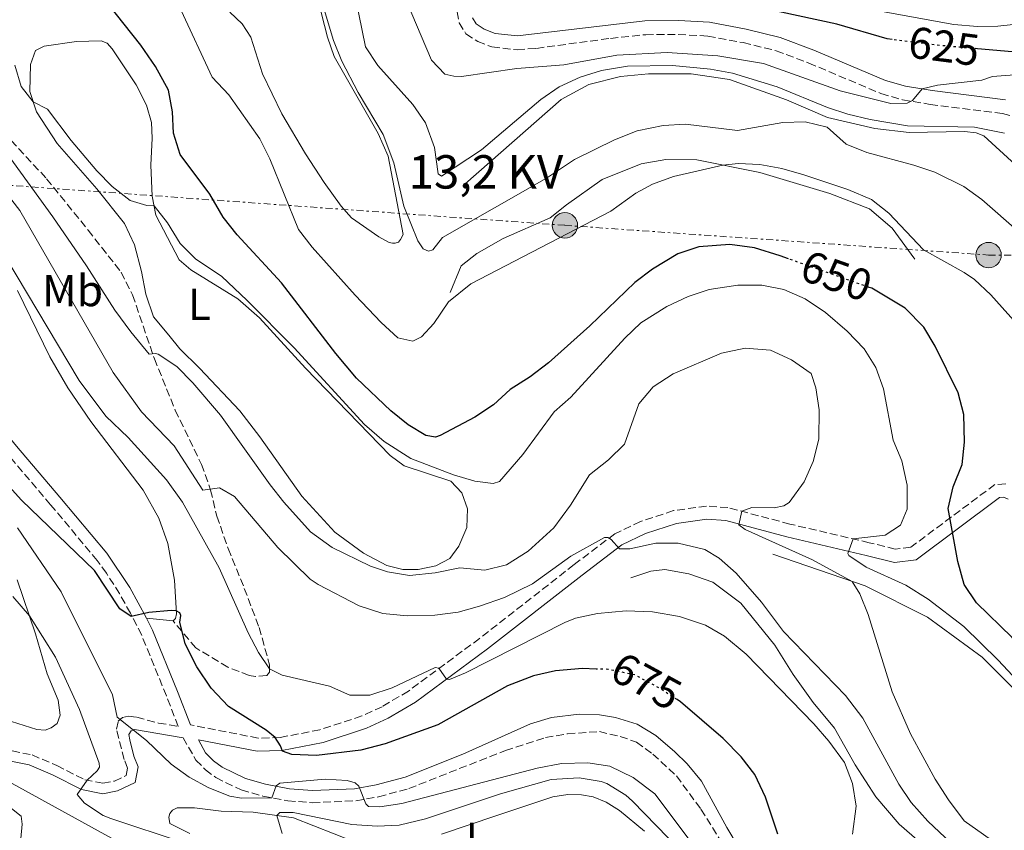
# Model space of a CAD drawing. Units: metres. Extents: x 621497 to 624963, y 4706360 to 4708733.
# Drawn here: x 623919 to 624140, y 4706866 to 4707048 of the extents above; entities that cross this region are included whole.
import ezdxf
from ezdxf.enums import TextEntityAlignment as Align

# ---------------------------------------------------------------- set-up
doc = ezdxf.new("R2010")
doc.units = ezdxf.units.M
doc.header["$MEASUREMENT"] = 0
for name, pattern in [('DGN Style 3', [2.435890702152634, 1.739921930109024, -0.6959687720436097]), ('DGN Style 5', [1.217945351076317, 0.5219765790327072, -0.6959687720436097]), ('DGN Style 7', [3.4798438602180486, 1.565929737098122, -0.6959687720436097, 0.5219765790327072, -0.6959687720436097])]:
    doc.linetypes.add(name, pattern=pattern)
for name, color, linetype, lineweight in [('Camino', 7, 'DGN Style 3', 0), ('Cota de curva de nivel directora', 7, 'Continuous', 0), ('Curva de nivel directora', 30, 'Continuous', 30), ('Curva de nivel directora no vista', 30, 'DGN Style 5', 30), ('Curva de nivel intermedia', 30, 'Continuous', 0), ('Etiqueta de uso rústico', 92, 'Continuous', 0), ('Línea  de bancal', 1, 'Continuous', 13), ('Línea de cambio de uso (parcela vista)', 92, 'Continuous', 0), ('Línea eléctrica', 6, 'DGN Style 7', 0), ('Margen derecho', 7, 'Continuous', 0), ('Poste tendido eléctrico', 7, 'Continuous', 0), ('Senda', 7, 'DGN Style 3', 0), ('Tensión línea eléctrica', 7, 'Continuous', 0), ('Transformador', 7, 'Continuous', 0)]:
    doc.layers.add(name, color=color, linetype=linetype, lineweight=lineweight)
doc.styles.add('Style-Arial', font='arial.ttf')

# ---------------------------------------------------------------- blocks, each defined once
blk = doc.blocks.new('5PELE')
at = {"layer": 'Transformador', "linetype": 'Continuous', "lineweight": 0}
h = blk.add_hatch(color=9, dxfattribs=at)
edge = h.paths.add_edge_path()
edge.add_arc((-2.000000476837158e-05, 0), 0.2850000000000001, 0, 360)
at = {"layer": 'Transformador', "color": 252, "linetype": 'Continuous', "lineweight": 0}
blk.add_circle((-2.000000476837158e-05, 0), 0.2850000000000001, dxfattribs=at)

msp = doc.modelspace()

# ---------------------------------------------------------------- linework, layer by layer
at = {"layer": 'Camino', "color": 7, "linetype": 'DGN Style 3', "lineweight": 0}
for points in [[(624017.5899999988, 4707049.540000002, 627.2100000000064), (624018.0499999992, 4707047.07, 627.5000000000001), (624019.5599999981, 4707044.560000002, 627.6900000000024), (624022.1900000012, 4707042.840000001, 627.8399999999965), (624025.3899999997, 4707041.630000002, 627.8899999999994), (624031.0300000012, 4707041.000000002, 627.8899999999994), (624035.3699999996, 4707041.310000001, 627.9799999999959), (624051.9600000014, 4707043.560000001, 628.7700000000041), (624059.8799999985, 4707044.380000001, 628.9499999999972), (624067.1700000018, 4707044.45, 628.9499999999972), (624073.8299999982, 4707044.060000001, 628.9499999999972), (624081.7399999985, 4707042.600000001, 629.0500000000029), (624089.1200000013, 4707040.78, 629.2400000000052), (624096.4499999982, 4707038.02, 629.6300000000048), (624112.6399999999, 4707031.180000001, 629.820000000007), (624117.4400000012, 4707029.780000002, 629.8999999999943), (624123.6599999993, 4707028.740000002, 630.0599999999977), (624139.9099999992, 4707026.700000001, 630.9400000000023), (624146.2899999983, 4707024.810000002, 631.3300000000019)], [(623917.75, 4706883.650000001, 688.8200000000071), (623922.2399999984, 4706882.730000001, 687.9499999999971), (623927.7800000014, 4706880.340000002, 686.979999999996), (623934.0399999977, 4706877.160000001, 685.1399999999996), (623938.1200000015, 4706876.380000001, 684.1699999999983), (623940.6900000018, 4706876.87, 683.4900000000052), (623943.3500000017, 4706878.100000001, 682.4299999999931), (623943.6700000013, 4706879.790000001, 681.850000000006), (623942.8899999991, 4706881.720000001, 681.1699999999984), (623941.1499999978, 4706888.490000002, 680.3899999999994), (623941.5700000003, 4706890.33, 680.100000000006), (623942.5000000001, 4706891.140000002, 679.8099999999977), (623943.829999998, 4706891.41, 679.6199999999953), (623945.7199999989, 4706891.190000001, 679.3300000000019), (623950.5799999981, 4706889.900000001, 679.179999999993), (623955.0100000005, 4706889.130000004, 678.1399999999995), (623952.3700000007, 4706895.99, 677.5), (623946.8200000008, 4706909.600000001, 675.4600000000065), (623944.2800000015, 4706914.560000001, 674.820000000007), (623941.8599999987, 4706918.930000001, 674.6399999999995), (623938.9100000004, 4706923.520000001, 674.100000000006), (623936.8500000018, 4706926.380000002, 673.8999999999943), (623926.3900000012, 4706938.880000001, 673.1199999999955), (623916.6900000006, 4706950.28, 672.9600000000065)], [(624140.6199999999, 4706943.560000001, 645.8500000000058), (624138.1900000002, 4706943.42, 646.9199999999983), (624119.3599999989, 4706929.37, 652.1499999999944), (624115.8399999985, 4706928.920000001, 653.1199999999953), (624110.0100000014, 4706930.369999999, 654.1799999999931), (624092.2300000006, 4706934.550000001, 658.25), (624078.2899999997, 4706938.240000002, 660.5099999999949), (624073.5100000009, 4706938.57, 661.9400000000023), (624066.0799999988, 4706937.560000002, 663.100000000006), (624058.7299999995, 4706935.160000001, 664.0700000000071), (624052.9600000005, 4706932.390000002, 664.8399999999967), (624043.8000000007, 4706925.440000001, 665.8099999999977), (624022.609999999, 4706908.890000002, 668.7400000000054), (624006.6299999976, 4706897.060000001, 670.9499999999972), (624000.7399999978, 4706893.560000001, 671.7899999999937), (623996.1999999981, 4706891.49, 672.3999999999944), (623986.7700000001, 4706888.360000002, 673.4700000000014), (623977.8899999998, 4706886.66, 674.820000000007), (623972.9600000011, 4706886.500000002, 675.600000000006), (623957.7699999987, 4706889.49, 678.2200000000012)], [(623956.1099999979, 4706886.590000001, 678.3699999999955), (623959.0000000002, 4706881.580000003, 678.7599999999948), (623961.1200000015, 4706879.410000001, 678.8500000000058), (623963.4599999995, 4706877.640000002, 679.0899999999967), (623969.1599999992, 4706874.869999999, 679.7200000000014), (623973.9699999993, 4706873.510000001, 679.8899999999995), (623979.6000000021, 4706872.449999999, 680.1900000000024), (623985.1099999994, 4706872.02, 680.350000000006), (623994.829999998, 4706872.430000001, 680.0599999999977), (623999.9699999989, 4706873.350000001, 679.7700000000042), (624006.739999997, 4706875.170000002, 679.3899999999994), (624028.3899999993, 4706883.740000002, 679.1100000000006), (624037.3999999971, 4706886.630000001, 678.8999999999943), (624042.3299999977, 4706887.500000001, 678.7700000000042), (624049.4800000003, 4706887.960000001, 678.5200000000041), (624054.170000002, 4706886.890000001, 678.5099999999949), (624057.8099999987, 4706885.609999999, 678.5099999999949), (624061.480000001, 4706882.940000001, 678.5099999999949), (624066.7699999996, 4706878.01, 678.5099999999949), (624072.2500000001, 4706870.560000001, 678.6100000000009), (624077.2300000002, 4706862.650000002, 678.8999999999943)]]:
    msp.add_polyline3d(points, dxfattribs=at)
at = {"layer": 'Curva de nivel directora', "color": 30, "linetype": 'Continuous', "lineweight": 30, "flags": 128}
for points, elevation in [([(624091.9299999988, 4706994.070000002), (624090.0600000002, 4706994.730000001), (624084.3, 4706996.510000001), (624078.73, 4706997.310000001), (624071.7899999997, 4706996.800000001), (624067.0699999991, 4706995.189999999), (624061.3899999994, 4706991.730000001), (624057.4099999985, 4706988.740000002), (624047.3199999989, 4706979.070000002), (624038.0599999987, 4706970.760000001), (624033.9900000006, 4706967.570000002), (624029.4699999989, 4706964.770000001), (624025.7000000003, 4706961.290000001), (624021.5400000006, 4706958.520000001), (624013.7499999988, 4706954.400000002), (624012.7199999985, 4706954.030000002), (624010.5700000003, 4706954.400000002), (624006.6199999985, 4706956.810000001), (624002.7199999981, 4706959.970000002), (623995.0200000004, 4706967.300000001), (623990.3399999997, 4706972.820000002), (623978.1699999992, 4706988.7), (623968.2699999996, 4706999.480000001), (623965.1099999989, 4707003.439999999), (623962.1299999995, 4707008.560000001), (623955.489999999, 4707017.49), (623953.9600000001, 4707022.250000001), (623953.7499999999, 4707027.029999999), (623952.7999999998, 4707031.940000001), (623949.9199999988, 4707037.250000001), (623946.6599999998, 4707042.01), (623939.1699999997, 4707051.470000002)], 650.0000000000001), ([(624115.1700000003, 4707043.300000002), (624114.01, 4707043.449999999), (624102.7400000002, 4707046.710000004), (624081.6, 4707051.279999999)], 625.0000000000001), ([(624260.0900000003, 4706928.370000001), (624245.5599999994, 4706927.440000001), (624240.6199999996, 4706928.070000002), (624239.0700000006, 4706928.740000002), (624234.8399999995, 4706931.520000001), (624224.2699999993, 4706941.529999999), (624221.4100000005, 4706943.880000001), (624207.9700000003, 4706952.850000001), (624205.1799999987, 4706956.880000001), (624203.3999999994, 4706962.41), (624200.6999999993, 4706973.380000001), (624195.61, 4706980.990000002), (624193.8599999996, 4706985.680000001), (624193.1800000002, 4706996.58), (624185.5299999992, 4707009.460000001), (624181.7899999997, 4707012.789999999), (624173.2600000004, 4707025.539999999), (624169.2699999983, 4707029.939999999), (624165.1899999991, 4707033.850000001), (624160.7099999997, 4707036.060000001), (624155.0599999991, 4707038.180000001), (624149.4899999991, 4707039.609999999), (624145.4900000005, 4707040.230000001), (624134.2799999987, 4707041.210000002)], 625.0000000000002), ([(624163.5999999997, 4706877.260000002), (624160.2400000002, 4706880.960000001), (624157.2400000007, 4706885.220000001), (624151.5299999998, 4706895.580000001), (624146.1099999995, 4706903.990000002), (624142.0999999996, 4706909.07), (624134.0899999987, 4706916.84), (624131.2999999991, 4706920.99), (624129.8499999986, 4706926.130000001), (624127.7000000007, 4706938.04), (624128.8499999995, 4706942.910000001), (624130.87, 4706947.92), (624131.3999999998, 4706952.900000002), (624131.1899999997, 4706959.130000002), (624129.9600000003, 4706963.990000002), (624124.7900000003, 4706974.470000002), (624122.2600000001, 4706978.77), (624118.04, 4706982.970000002), (624110.5700000002, 4706987.460000004), (624110.0099999991, 4706987.660000001)], 650.0000000000005), ([(624048.7899999997, 4706902.010000002), (624045.6600000004, 4706902.100000001), (624039.61, 4706901.58), (624034.7399999994, 4706900.449999999), (624028.8699999999, 4706898.220000001), (624013.2799999993, 4706889.49), (624001.3999999994, 4706885.189999999), (623995.9700000002, 4706883.840000002), (623986.0500000004, 4706882.600000001), (623980.5299999996, 4706882.810000001), (623978.3899999983, 4706883.570000002), (623977.9700000002, 4706884.76), (623976.7499999999, 4706886.62), (623974.7599999983, 4706888.27), (623966.2800000003, 4706893.570000002), (623962.4400000002, 4706897.74), (623959.1799999991, 4706902.520000001), (623956.5999999996, 4706907.65), (623955.4100000005, 4706912.500000001), (623955.5699999993, 4706914.039999999), (623955.3700000005, 4706914.630000001), (623954.5700000002, 4706915.070000002), (623953.4399999991, 4706915.130000002), (623948.4399999991, 4706914.710000002), (623944.4400000003, 4706913.800000002), (623941.9500000003, 4706915.51), (623936.2599999995, 4706924.130000001), (623919.8399999999, 4706939.880000002), (623911.4400000002, 4706949.170000002)], 675.0000000000001), ([(624089.4900000001, 4706864.940000001), (624086.7199999985, 4706873.26), (624084.3400000003, 4706878.380000001), (624081.2800000003, 4706882.330000001), (624077.2399999991, 4706886.430000001), (624067.6799999992, 4706894.670000001), (624066.9199999992, 4706895.150000001)], 675.0000000000001)]:
    msp.add_lwpolyline(points, dxfattribs=dict(at, elevation=elevation))
at = {"layer": 'Curva de nivel directora no vista', "color": 30, "linetype": 'DGN Style 5', "lineweight": 30, "flags": 128}
for points, elevation in [([(624134.2799999987, 4707041.210000002), (624125.1700000003, 4707042.000000001), (624115.1700000003, 4707043.300000002)], 625.0000000000005), ([(624110.0099999991, 4706987.660000001), (624091.9299999988, 4706994.070000002)], 650.0000000000005), ([(624066.9199999992, 4706895.150000001), (624062.8600000001, 4706897.750000001), (624057.4099999985, 4706900.710000001), (624051.3699999991, 4706901.939999999), (624048.7899999997, 4706902.010000002)], 675.0000000000005)]:
    msp.add_lwpolyline(points, dxfattribs=dict(at, elevation=elevation))
at = {"layer": 'Curva de nivel intermedia', "color": 30, "linetype": 'Continuous', "lineweight": 0, "flags": 128}
for points, elevation in [([(624143.7000000001, 4706999.98), (624135.2900000013, 4707007.369999999), (624131.240000001, 4707010.300000002), (624124.7200000011, 4707013.5), (624119.9800000002, 4707015.099999998), (624109.4700000006, 4707017.930000001), (624104.8200000012, 4707019.800000001), (624100.5400000009, 4707023.63), (624095.6100000001, 4707024.850000001), (624090.61, 4707024.699999998), (624080.440000002, 4707022.87), (624068.8200000013, 4707024.279999998), (624063.8200000012, 4707023.980000001), (624057.9800000008, 4707022.77), (624052.850000001, 4707020.8), (624043.8800000013, 4707016.380000001), (624037.6500000019, 4707012.17), (624014.2699999996, 4706998.849999999), (624012.1500000006, 4706996.130000001), (624011.1700000016, 4706995.819999999), (624009.9700000014, 4706996.350000001), (624008.7500000009, 4706998.12), (624005.5999999993, 4707005.859999998), (624003.4000000021, 4707015.61), (624000.9900000005, 4707022), (623995.4100000013, 4707031.439999999), (623991.6800000009, 4707038.440000001), (623989.8400000012, 4707043.09), (623985.7300000008, 4707056.849999999)], 640), ([(624140.3800000007, 4707022.249999999), (624133.6399999994, 4707023.59), (624118.6100000001, 4707023.939999999), (624110.2500000005, 4707025.349999999), (624105.1699999999, 4707026.560000001), (624100.6799999995, 4707028.069999998), (624089.3899999995, 4707032.710000001), (624079.3700000015, 4707035.77), (624074.4400000006, 4707036.619999998), (624065.8700000009, 4707037.439999999), (624055.8200000017, 4707037.340000001), (624049.9299999997, 4707036.350000001), (624045.1399999997, 4707034.88), (624040.4600000014, 4707032.680000001), (624036.3200000018, 4707029.850000001), (624023.0700000017, 4707018.5), (624014.0700000006, 4707012.609999998), (624013.3200000018, 4707013.130000001), (624012.4900000005, 4707019.03), (624010.4699999997, 4707024.609999998), (624007.64, 4707028.730000001), (623999.79, 4707037.439999999), (623996.9900000016, 4707041.63), (623994.7899999999, 4707052.740000002)], 635.0000000000001), ([(624142.6200000005, 4707035.34), (624137.6300000015, 4707034.980000001), (624135.2900000013, 4707034.189999999), (624125.3200000002, 4707033.069999999), (624121.8700000012, 4707032.199999999), (624119.7300000021, 4707029.630000001), (624118.5000000005, 4707029.019999999), (624114.8200000015, 4707028.960000001), (624103.4700000011, 4707031.810000001), (624086.3000000005, 4707037.939999999), (624076.0700000002, 4707039.67), (624064.6900000008, 4707040.359999998), (624053.3899999997, 4707039.759999999), (624041.4900000019, 4707037.62), (624030.9400000018, 4707036.810000001), (624018.5600000012, 4707035.029999999), (624016.82, 4707035.05), (624014.7800000014, 4707035.51), (624011.7999999997, 4707038.689999999), (624006.1800000004, 4707052.05)], 630.0000000000001), ([(624144.2699999999, 4706978.130000001), (624137.3000000007, 4706986.029999999), (624133.6100000005, 4706989.409999999), (624131.3200000015, 4706991.039999999), (624122.1999999997, 4706996.099999999), (624114.4300000003, 4707004.32), (624110.5000000009, 4707007.38), (624105.2300000002, 4707009.66), (624095.3399999996, 4707012.939999999), (624090.410000001, 4707014.32), (624085.4900000015, 4707015.239999999), (624080.5899999996, 4707015.469999999), (624077.1900000023, 4707015.099999998), (624066.0699999998, 4707012.539999999), (624061.3800000005, 4707010.8), (624057.6400000011, 4707008.789999999), (624052.0500000009, 4707004.779999998), (624020.6500000011, 4706988.449999998), (624015.6500000008, 4706984.449999999), (624012.3499999995, 4706979.579999999), (624009.5700000012, 4706976.56), (624007.6500000012, 4706975.63), (624004.3099999997, 4706976.38), (624000.55, 4706979.809999999), (623994.6800000004, 4706985.949999999), (623985.0300000012, 4706996.67), (623981.9600000001, 4707000.63), (623975.5899999997, 4707016.509999999), (623973.320000001, 4707020.970000001), (623966.3800000009, 4707030.859999998), (623962.6400000014, 4707034.819999999), (623955.6900000023, 4707049.789999999)], 645.0000000000001), ([(624143.2300000006, 4706899.4), (624138.9400000012, 4706903.980000001), (624131.240000001, 4706911.59), (624123.2600000014, 4706917.699999998), (624118.2300000001, 4706920.869999999), (624109.3400000008, 4706924.899999999), (624105.4500000017, 4706927.499999999), (624105.2400000015, 4706927.949999998), (624106.4300000005, 4706931.21), (624113.61, 4706932.07), (624117.0000000007, 4706934.31), (624118.4800000006, 4706937.899999999), (624118.4900000016, 4706943.26), (624117.3099999991, 4706948.749999999), (624115.3400000001, 4706953.349999999), (624113.2400000012, 4706964.920000001), (624111.52, 4706969.65), (624108.8600000002, 4706973.880000002), (624105.0899999995, 4706977.810000001), (624100.1600000008, 4706982.029999998), (624095.600000001, 4706985.130000001), (624090.8500000013, 4706987.189999999), (624085.9400000006, 4706988.17), (624080.5200000004, 4706988.16), (624074.1299999999, 4706987.17), (624069.3800000001, 4706985.599999998), (624064.6200000015, 4706983.380000001), (624058.8100000002, 4706979.730000001), (624055.2000000002, 4706976.269999999), (624043.1000000011, 4706963.01), (624039.3200000015, 4706959.730000001), (624032.3400000011, 4706950.130000001), (624027.0700000004, 4706944.09), (624025.6900000013, 4706943.630000001), (624021.5600000008, 4706944.16), (624016.7900000009, 4706945.630000001), (624007.1900000008, 4706949.240000002), (624001.1800000004, 4706953.060000001), (623996.7999999993, 4706956.909999999), (623981.0400000013, 4706974.08), (623970.5000000002, 4706984.749999999), (623964.7100000011, 4706990.199999998), (623958.9900000013, 4706993.980000001), (623955.4300000007, 4706997.489999999), (623952.63, 4707002.119999998), (623949.5900000001, 4707005.980000001), (623948.0000000009, 4707006.05), (623944.2600000014, 4707007.179999999), (623940.2300000014, 4707010.319999999), (623936.7500000013, 4707013.829999999), (623931.0000000001, 4707020.619999999), (623925.6700000014, 4707027.630000001), (623922.4900000008, 4707029.289999999), (623919.7999999997, 4707032.720000001), (623918.3700000013, 4707037.52)], 655), ([(624139.9900000017, 4706861.789999999), (624131.3100000003, 4706867.970000001), (624127.7600000009, 4706872.619999999), (624124.7600000014, 4706877.289999999), (624119.2900000019, 4706887.480000001), (624115.1700000003, 4706896.88), (624109.7400000008, 4706914.249999999), (624107.9200000014, 4706918.909999999), (624106.1900000013, 4706921.659999998), (624097.310000001, 4706926.520000001), (624082.150000002, 4706933.349999999), (624080.7400000016, 4706934.369999998), (624081.4400000012, 4706937.41), (624083.6500000019, 4706938.279999999), (624088.6500000019, 4706938.179999999), (624090.8200000002, 4706938.659999999), (624092.0700000017, 4706939.41), (624095.4300000012, 4706944.02), (624097.4100000015, 4706948.59), (624098.6800000012, 4706953.57), (624098.8100000008, 4706960.180000001), (624098.0500000009, 4706965.130000001), (624097.0000000005, 4706968.340000001), (624092.5400000011, 4706971.439999999), (624087.8899999997, 4706973.600000001), (624082.1699999999, 4706974.050000002), (624076.8800000015, 4706972.929999999), (624066.0499999998, 4706968.289999999), (624061.5599999994, 4706965.31), (624058.3000000004, 4706961.519999999), (624055.0900000007, 4706952.509999999), (624051.5099999999, 4706948.999999999), (624047.2899999999, 4706945.56), (624042.9800000006, 4706938.789999999), (624039.3000000013, 4706933.730000001), (624033.500000001, 4706928.489999999), (624028.6100000005, 4706925.38), (624023.7600000001, 4706924.199999998), (624018.150000002, 4706924.75), (624012.62, 4706923.619999999), (624006.8900000014, 4706922.98), (624001.9400000003, 4706923.8), (623998.1400000005, 4706925.099999999), (623989.5700000008, 4706929.260000001), (623984.7000000004, 4706932.83), (623978.7400000015, 4706939.429999999), (623975.620000001, 4706943.329999999), (623964.500000001, 4706958.99), (623958.2800000005, 4706966.279999999), (623954.6900000009, 4706969.909999999), (623950.54, 4706972.71), (623949.9000000008, 4706972.849999999), (623948.5100000005, 4706972.679999999), (623944.3799999999, 4706977.71), (623940.8000000014, 4706982.529999999), (623934.4700000014, 4706992.469999999), (623926.9299999999, 4707003.470000001), (623910.7100000014, 4707025.710000001)], 660.0000000000001), ([(624132.1399999997, 4706859.38), (624123.1699999998, 4706867.869999999), (624119.4200000014, 4706872.050000001), (624116.640000001, 4706876.199999999), (624108.5600000008, 4706890.960000001), (624104.6600000003, 4706896.059999999), (624090.780000002, 4706910.429999999), (624085.82, 4706917.05), (624080.1800000007, 4706923.51), (624076.3800000009, 4706926.929999999), (624073.1200000019, 4706928.82), (624067.1300000015, 4706930.279999999), (624062.1300000015, 4706930.269999999), (624056.2999999999, 4706928.99), (624054.02, 4706928.999999999), (624052.1, 4706931.06), (624051.3900000014, 4706931.539999999), (624050.6500000015, 4706931.529999999), (624043.1100000001, 4706927.380000001), (624034.4600000001, 4706921.16), (624028.1800000013, 4706918.09), (624022.6100000013, 4706916.09), (624017.79, 4706914.800000001), (624012.5400000019, 4706914.07), (624006.4000000019, 4706913.939999999), (624000.900000001, 4706914.48), (623995.6300000004, 4706916.220000001), (623986.3800000012, 4706920.949999998), (623984.6199999999, 4706922.189999999), (623977.350000001, 4706929.300000001), (623967.6500000004, 4706940.749999999), (623964.2500000007, 4706942.679999998), (623960.5700000017, 4706942.119999999), (623954.1200000008, 4706952.130000001), (623946.7500000015, 4706959.769999999), (623940.4600000017, 4706968.600000001), (623919.5100000014, 4707004.899999999), (623916.4500000014, 4707008.859999999)], 665), ([(624097.5700000003, 4706889.73), (624082.4300000013, 4706905.34), (624077.5699999998, 4706909.359999998), (624073.2600000005, 4706911.869999998), (624067.4199999999, 4706913.82), (624061.4000000006, 4706914.859999999), (624055.4900000008, 4706915.069999999), (624049.0500000013, 4706914.48), (624044.1500000017, 4706913.449999999), (624041.730000001, 4706912.460000001), (624019.4400000018, 4706901.189999999), (624015.8400000009, 4706899.650000001), (624015.1900000004, 4706899.74), (624013.4500000015, 4706902.189999998), (624012.6500000014, 4706902.329999999), (624003.0100000009, 4706897.779999998), (623998.030000001, 4706896.109999998), (623993.5400000005, 4706896.15), (623988.9600000007, 4706898.149999999), (623978.300000001, 4706900.659999999), (623975.5000000005, 4706902.060000001), (623973.0400000017, 4706905.699999999), (623970.7000000014, 4706910.109999999), (623964.1900000003, 4706924.689999999), (623955.9500000015, 4706939.449999998), (623952.3600000017, 4706944.439999999), (623943.8200000012, 4706953.999999999), (623938.7600000007, 4706958.760000001), (623932.7900000005, 4706966.800000001), (623911.6500000001, 4707002.190000001)], 670.0000000000001), ([(624005.1600000013, 4706871.83), (624000.2200000014, 4706871.060000001), (623997.7300000014, 4706871.17), (623997.070000002, 4706871.749999999), (623995.530000002, 4706875.75), (623994.7200000007, 4706876.480000001), (623992.9400000015, 4706877.009999999), (623987.9800000016, 4706877.33), (623977.8200000006, 4706876.380000001), (623976.98, 4706875.819999999), (623976.03, 4706873.119999999), (623969.2100000005, 4706873.059999999), (623966.5900000009, 4706873.49), (623961.8800000015, 4706875.319999998), (623957.4900000015, 4706877.720000001), (623953.4600000015, 4706880.649999999), (623947.8700000013, 4706885.970000001), (623941.3600000002, 4706891.220000001), (623940.2900000019, 4706896.229999999), (623928.7400000005, 4706919.31), (623918.9500000003, 4706933.680000001)], 680), ([(623932.8500000008, 4706892.949999998), (623927.490000001, 4706904.689999999), (623921.6500000004, 4706913.960000001), (623917.930000001, 4706918.259999999)], 685.0000000000001), ([(623956.1400000014, 4706863.05), (623939.8800000005, 4706868.499999999), (623938.2000000018, 4706869.17), (623933.9700000007, 4706871.930000001), (623932.3500000002, 4706873.88), (623934.6300000001, 4706877.050000001), (623936.8400000007, 4706879.159999999), (623937.3700000005, 4706880.02), (623937.3100000002, 4706880.859999999), (623932.8500000008, 4706892.949999998)], 685.0000000000001), ([(624106.2600000007, 4706864.960000001), (624107.1100000001, 4706871.220000001), (624106.2800000008, 4706876.350000001), (624104.4700000003, 4706881.01), (624100.9200000009, 4706885.86), (624097.5700000003, 4706889.73)], 670.0000000000001), ([(624090.9500000019, 4706835.329999999), (624061.9200000013, 4706874.009999999), (624057.0599999998, 4706877.689999999), (624051.8400000008, 4706880.23), (624046.900000001, 4706880.929999999), (624040.9500000009, 4706880.789999999), (624035.5100000005, 4706879.76), (624005.1600000013, 4706871.83)], 680), ([(623941.5500000002, 4706863.220000001), (623917.7700000001, 4706876.34)], 690), ([(624067.600000001, 4706861.329999999), (624056.9400000013, 4706872.38), (624055.4500000007, 4706873.740000002), (624051.120000001, 4706876.32), (624049.8600000005, 4706876.800000001), (624044.9500000018, 4706877.61), (624038.650000001, 4706877.21), (624027.2900000017, 4706874.029999999), (624010.4600000008, 4706868.359999998), (624004.6100000013, 4706866.939999999), (623999.6200000002, 4706866.720000001), (623993.9500000018, 4706867.130000002), (623980.8100000012, 4706869.789999999), (623977.8200000006, 4706869.8), (623977.1000000008, 4706869.13), (623978.3099999999, 4706865.12)], 685.0000000000001), ([(623919.6900000002, 4706864), (623920.040000001, 4706867.189999999), (623919.8100000008, 4706868.970000001), (623916.5000000005, 4706871.600000001)], 695)]:
    msp.add_lwpolyline(points, dxfattribs=dict(at, elevation=elevation))
at = {"layer": 'Línea  de bancal', "color": 1, "linetype": 'Continuous', "lineweight": 13}
for points in [[(624151.6700000011, 4706989.9, 641.4900000000052), (624150.3099999976, 4707000.300000001, 639.5500000000029), (624148.3799999988, 4707006.17, 638.3899999999994), (624142.7800000019, 4707015.16, 636.9400000000023), (624135.6800000007, 4707021.7, 636.1600000000036), (624133.9899999986, 4707022.319999999, 636.3500000000058), (624131.399999998, 4707022.619999999, 636.3500000000058), (624118.9500000003, 4707022.429999999, 638.2899999999936), (624111.2899999982, 4707023.300000001, 638.679999999993), (624100.6299999985, 4707025.759999999, 639.5500000000029), (624091.4400000019, 4707029.730000001, 639.8399999999965), (624078.6600000011, 4707034.34, 638.9700000000012), (624070.0599999981, 4707035.59, 638.4900000000052), (624060.4800000002, 4707035.59, 638.4900000000052), (624054.2399999973, 4707035, 638.4900000000052), (624047.1200000005, 4707033.2, 638.2899999999936), (624040.9200000024, 4707029.87, 638.1000000000058), (624019.3399999995, 4707010.869999998, 637.8999999999943)], [(624120.2399999978, 4706994.010000001, 646.7200000000012), (624115.1700000028, 4707000.980000001, 646.2400000000052), (624110.0399999986, 4707005.260000001, 645.75), (624101.1999999986, 4707008.699999998, 645.2700000000041), (624085.4499999994, 4707013.460000001, 645.1699999999983), (624071.3599999989, 4707016.26, 644.8800000000047), (624064.3600000005, 4707016.350000001, 644.9799999999959), (624058.8700000008, 4707015.37, 645.0800000000017), (624050.1400000004, 4707011.859999998, 645.0800000000017), (624042.1400000005, 4707006.220000002, 644.8800000000047), (624038.4200000013, 4707003.28, 644.9799999999959), (624027.9200000025, 4706998.600000001, 645.0800000000017), (624022.0199999994, 4706995.28, 645.1699999999983), (624018.4899999979, 4706992.5, 645.3699999999953), (624016.0000000001, 4706986.55, 645.2700000000041)], [(624160.9800000007, 4706865.91, 655.5500000000029), (624146.149999998, 4706893.859999999, 655.5500000000029), (624135.3599999987, 4706904.699999999, 655.7400000000052), (624123.11, 4706913.640000001, 657.2899999999936), (624109.1000000021, 4706920.660000001, 659.6199999999953), (624088.3500000007, 4706927.769999999, 662.3300000000017)], [(624188.3099999981, 4706820.29, 668.9199999999983), (624175.1000000024, 4706827.069999999, 667.4600000000064), (624161.6099999987, 4706835.790000001, 666.1100000000006), (624147.109999999, 4706845.730000001, 665.820000000007), (624137.6799999989, 4706852.329999999, 666.3000000000029), (624124.6999999991, 4706860.220000002, 667.2700000000041), (624116.6999999996, 4706867.230000001, 668.7200000000012), (624111.4899999994, 4706873.310000001, 669.9799999999959), (624106.8600000002, 4706880.529999998, 669.9799999999959), (624102.2199999979, 4706888.74, 669.6900000000023), (624097.4600000012, 4706894.470000002, 669.3999999999943), (624092.9400000017, 4706900.75, 669.3000000000029), (624088.8200000002, 4706907.380000002, 669.5899999999965), (624081.1800000002, 4706916.790000002, 669.3999999999943), (624074.9499999986, 4706921.499999999, 669.3000000000029), (624069.5599999995, 4706923.350000001, 669.2100000000064), (624064.129999998, 4706924.36, 669.2100000000064), (624061.0100000021, 4706923.96, 669.2100000000064), (624056.5199999994, 4706922.500000001, 669.2100000000064)]]:
    msp.add_polyline3d(points, dxfattribs=at)
at = {"layer": 'Línea de cambio de uso (parcela vista)', "color": 92, "linetype": 'Continuous', "lineweight": 0, "extrusion": (0.006624332236923012, -0.0006535712408291895, 0.9999778452881085), "elevation": 1732.040059435391, "flags": 128}
msp.add_lwpolyline([(623935.7277858881, 4706914.957303671), (623929.7476521234, 4706915.547303797)], dxfattribs=at)
at = {"layer": 'Línea de cambio de uso (parcela vista)', "color": 92, "linetype": 'Continuous', "lineweight": 0}
for points in [[(623986.3799999999, 4707051.939999999, 640.429999999993), (623988.5, 4707043.789999999, 640.429999999993), (623990, 4707039.449999999, 640.429999999993), (623999.9000000004, 4707022.230000001, 640.5200000000041), (624002.0700000003, 4707017.109999999, 640.429999999993), (624005.4800000006, 4706999.550000001, 640.5200000000041), (624004.9000000004, 4706998.4, 640.5200000000041), (624004.4600000001, 4706997.84, 640.6199999999953), (624003.6699999999, 4706997.58, 640.7200000000012), (624003.0800000001, 4706997.57, 640.7200000000012), (624002.3300000001, 4706997.76, 640.6199999999953), (623999.9800000006, 4706999.01, 640.8099999999977), (623993.8499999996, 4707003.279999999, 641.6900000000023), (623991.5300000003, 4707005.92, 642.070000000007), (623987.7699999996, 4707011.220000001, 642.5599999999977), (623983.5499999998, 4707017.609999999, 642.4600000000064), (623978.25, 4707026.65, 642.1699999999983), (623973.8899999997, 4707035.619999999, 642.070000000007), (623971.2800000003, 4707043.810000001, 641.9799999999959), (623969.3899999997, 4707046.810000001, 641.9799999999959), (623966.5700000003, 4707049.439999999, 641.9799999999959)], [(624008.8600000005, 4706924.32, 659.6000000000058), (624005.3899999997, 4706924.359999999, 659.5), (624001.7999999998, 4706925.25, 659.5), (623996.5499999998, 4706928.039999999, 659.2100000000064), (623990.1200000001, 4706932.75, 658.6300000000047), (623982.75, 4706940.82, 657.7599999999948), (623973.3499999996, 4706954.119999999, 656.8800000000047), (623968.7999999998, 4706959.949999999, 656.9799999999959), (623959.8099999997, 4706969.539999999, 658.1399999999994), (623955.3799999999, 4706973.880000001, 658.1399999999994), (623952.9000000004, 4706976.92, 658.1399999999994), (623949.4600000001, 4706981.029999999, 657.8500000000058), (623947.7400000002, 4706986.17, 657.3699999999953), (623946.8099999997, 4706991.26, 656.7899999999936), (623945.1799999997, 4706997.24, 656.0099999999948), (623942.9699999997, 4707002.02, 655.7200000000012), (623936.79, 4707009.76, 655.2400000000052), (623927.8499999996, 4707019.99, 655.529999999999), (623923.2199999997, 4707027.060000001, 655.3300000000017), (623921.7100000001, 4707031.66, 654.6499999999943), (623921.8600000005, 4707037.710000001, 654.070000000007), (623923, 4707040.859999999, 653.4900000000052), (623924.9699999997, 4707041.83, 653.3000000000029), (623932.2000000002, 4707042.84, 652.9100000000036), (623937.75, 4707042.980000001, 652.6199999999953), (623939.0999999996, 4707042.5, 652.6199999999953), (623940.2100000001, 4707041.230000001, 652.7200000000012), (623945.5499999998, 4707033.130000001, 652.7200000000012), (623947.9100000003, 4707028.550000001, 653.0099999999948), (623949.0099999999, 4707024.699999999, 653.1000000000058), (623949.1699999999, 4707021.17, 653.3000000000029), (623948.9100000003, 4707015.07, 653.8800000000047), (623949.1699999999, 4707008.17, 654.75), (623949.9900000002, 4707003.869999999, 655.2400000000052), (623955.2599999999, 4706993.83, 656.2100000000064), (623957.8200000003, 4706991.59, 656.2100000000064), (623968.4000000004, 4706985.109999999, 656.1100000000006), (623973.2800000003, 4706980.82, 656.0099999999948), (623983.5300000003, 4706969.57, 656.3000000000029), (624002.5499999998, 4706949.92, 657.1699999999983), (624005.7100000001, 4706947.640000001, 657.3699999999953), (624016.1399999997, 4706944.180000001, 657.5599999999977), (624018.6600000003, 4706941.539999999, 657.8500000000058), (624019.9100000003, 4706937.939999999, 658.2400000000052), (624019.7800000003, 4706933.77, 658.6300000000047), (624017.9600000001, 4706929.619999999, 659.0200000000041), (624015.9199999999, 4706926.810000001, 659.3099999999977), (624012.7699999996, 4706925.17, 659.6900000000023), (624008.8600000005, 4706924.32, 659.6000000000058)], [(623918.9699999997, 4706986.949999999, 670.3300000000017), (623926.2000000002, 4706972.07, 670.7200000000012), (623930.2300000006, 4706965.140000001, 671.3000000000029), (623935.4199999999, 4706957.529999999, 671.8800000000047), (623947.1200000001, 4706942.140000001, 673.0500000000029), (623950.7000000002, 4706935.84, 673.3399999999965), (623952.6699999999, 4706930.17, 673.6300000000047), (623954.1900000004, 4706921.949999999, 674.2100000000064), (623954.6100000005, 4706914.369999999, 675.0800000000017), (623954.4299999997, 4706913.32, 675.0800000000017), (623953.8899999997, 4706912.82, 675.0800000000017)], [(623918.9100000003, 4706922.050000001, 684.1000000000058), (623923.0199999996, 4706909.91, 685.4499999999971), (623925.6399999997, 4706900.970000001, 686.4199999999983), (623928.1200000001, 4706895, 686.7100000000064), (623928.5199999996, 4706891.689999999, 687), (623927.8600000005, 4706889.789999999, 687.1000000000058), (623926.5300000003, 4706888.779999999, 687.1999999999971), (623925.1500000004, 4706888.26, 687.4900000000052), (623923.3099999997, 4706888.430000001, 687.4900000000052), (623917.6299999999, 4706890.27, 687.5899999999965)], [(624014.0499999998, 4706864.970000001, 687.570000000007), (624026.2699999996, 4706869.039999999, 688.1000000000058), (624039.0099999999, 4706873.359999999, 688.1999999999971), (624042.4199999999, 4706873.859999999, 688.1999999999971), (624045.5, 4706873.810000001, 688.0599999999977), (624048.0899999999, 4706873.33, 687.9600000000064), (624051.0099999999, 4706872.140000001, 687.9600000000064), (624053.9900000002, 4706870.300000001, 687.7599999999948), (624059.6200000001, 4706865.600000001, 687.4700000000012)], [(623957.6100000005, 4706865.07, 683.9799999999959), (623953.0999999996, 4706867.380000001, 683.7899999999936), (623952.8799999999, 4706868.77, 683.8899999999994), (623953.1699999999, 4706869.609999999, 683.8899999999994), (623953.75, 4706870.32, 683.9799999999959), (623954.7800000003, 4706870.83, 684.0800000000017), (623958.6500000004, 4706870.890000001, 684.0800000000017), (623964.6200000001, 4706870.140000001, 684.8600000000006), (623971.8200000003, 4706869.91, 684.8600000000006), (623980.8700000001, 4706868.59, 685.1000000000058), (623994.5800000001, 4706863.220000001, 685.679999999993)]]:
    msp.add_polyline3d(points, dxfattribs=at)
at = {"layer": 'Línea eléctrica', "color": 6, "linetype": 'DGN Style 7', "lineweight": 0}
msp.add_polyline3d([(622816.0300000019, 4707845.599999999, 808.7200000000012), (622857.620000002, 4707772.940000001, 793.7899999999936), (622875.4099999996, 4707744.150000001, 788.4199999999983), (622897.8000000016, 4707707.489999999, 776.6600000000036), (622944.879999999, 4707625.7, 770.3099999999977), (623092.7699999998, 4707486.15, 765.3699999999953), (623208.579999999, 4707377.140000001, 769.1699999999983), (623231.750000001, 4707359.199999999, 768.1900000000023), (623278.5899999993, 4707320.400000001, 759.8399999999965), (623352.1900000017, 4707240.439999999, 759.6699999999983), (623419.1599999998, 4707163.240000002, 759.8800000000047), (623549.5300000012, 4707032.78, 710.9100000000036), (623604.8299999974, 4707027.690000001, 694.9400000000023), (623672.5500000011, 4707025.790000001, 681.75), (623762.9200000018, 4707018.84, 678.3899999999994), (623854.7399999985, 4707012.42, 680.3000000000029), (623897.8299999983, 4707011.970000001, 671.4199999999983), (624041.7499999994, 4707001.59, 644.9799999999959), (624136.7800000003, 4706994.920000001, 642.8099999999977), (624184.1200000015, 4706994.82, 628.8000000000029), (624259.8999999985, 4706988.53, 614.1199999999953)], dxfattribs=at)
at = {"layer": 'Margen derecho', "color": 7, "linetype": 'Continuous', "lineweight": 0}
for points in [[(624148.4600000009, 4707047.36, 619.8899999999994), (624138.8200000006, 4707046.27, 620.7200000000013), (624134.280000001, 4707046.189999999, 621.1499999999943), (624128.989999998, 4707046.65, 621.4100000000036), (624098.9400000004, 4707052.2, 622.7500000000001)], [(624021.0100000009, 4707048.190000001, 627.5000000000001), (624021.859999998, 4707046.779999999, 627.6900000000024), (624023.6099999981, 4707045.630000001, 627.8399999999965), (624026.1299999994, 4707044.680000001, 627.8899999999994), (624031.0899999993, 4707044.130000001, 627.8899999999994), (624059.6999999996, 4707047.500000002, 628.9499999999972), (624067.25, 4707047.570000002, 628.9499999999972), (624074.2100000004, 4707047.160000003, 628.9499999999972), (624082.3999999979, 4707045.65, 629.0500000000029), (624090.0500000011, 4707043.76, 629.2400000000052), (624097.6099999984, 4707040.920000001, 629.6300000000048), (624113.6900000004, 4707034.119999999, 629.820000000007), (624118.1400000006, 4707032.820000002, 629.8999999999943), (624124.1099999986, 4707031.830000001, 630.0599999999977), (624140.5500000005, 4707029.760000001, 630.9400000000023)], [(623780.8599999986, 4707034.380000001, 669.6600000000036), (623787.5300000005, 4707033.65, 669.7899999999937), (623804.8199999997, 4707032.87, 670.4799999999959), (623820.8700000006, 4707032.369999999, 671.9700000000012), (623841.3299999969, 4707030.810000001, 673.2299999999959), (623850.6200000008, 4707030.310000001, 673.5700000000071), (623855.2899999978, 4707029.760000001, 673.5700000000071), (623858.7100000001, 4707028.940000001, 673.7200000000012), (623864.8299999976, 4707026.170000001, 673.8600000000006), (623867.8200000006, 4707024.130000001, 674.0099999999949), (623875.1099999994, 4707016.480000001, 674.3500000000058), (623887.7100000014, 4706998.080000003, 674.4400000000023), (623894.1099999985, 4706987.140000001, 674.3000000000029), (623902.0100000021, 4706974.529999999, 673.7899999999936), (623912.079999997, 4706960.080000001, 673.1999999999971), (623918.7600000004, 4706952.020000001, 672.9600000000065), (623928.4600000009, 4706940.62, 673.1199999999955), (623938.9899999987, 4706928.040000002, 673.8999999999943), (623944.1799999988, 4706920.320000002, 674.6399999999995), (623947.9099999992, 4706913.410000001, 675.1199999999953)], [(624141.1799999987, 4706940.119999999, 644.9799999999959), (624140.1000000013, 4706940.580000003, 645.8500000000058), (624139.2199999985, 4706940.53, 647.1399999999995), (624120.4999999988, 4706926.550000002, 652.1499999999944), (624115.6700000007, 4706925.930000001, 653.1199999999953), (624109.3200000006, 4706927.510000001, 654.1799999999931), (624091.5199999998, 4706931.690000001, 658.25), (624077.8099999991, 4706935.32, 660.5099999999949), (624073.6099999992, 4706935.61, 661.9400000000023), (624066.7399999984, 4706934.680000001, 663.100000000006), (624059.829999997, 4706932.420000001, 664.0700000000071), (624054.5000000006, 4706929.859999999, 664.8399999999967), (624045.6000000001, 4706923.109999999, 665.8099999999977), (624024.3900000005, 4706906.550000001, 668.7400000000054), (624008.2600000014, 4706894.600000001, 670.9499999999972), (624002.109999998, 4706890.949999999, 671.7899999999937), (623997.2799999999, 4706888.740000002, 672.3999999999944), (623987.5100000022, 4706885.5, 673.4700000000014), (623978.2199999985, 4706883.720000001, 674.820000000007), (623972.7199999975, 4706883.550000001, 675.600000000006), (623959.6000000016, 4706886.130000001, 677.820000000007), (623961.1700000007, 4706883.230000001, 678.7599999999948), (623962.9099999996, 4706881.440000001, 678.8500000000058), (623964.8799999988, 4706879.960000001, 679.0899999999967), (623970.1299999993, 4706877.410000001, 679.7200000000014), (623974.5899999985, 4706876.15, 679.8899999999995), (623979.9599999995, 4706875.130000001, 680.1900000000024), (623985.1599999985, 4706874.730000001, 680.350000000006), (623994.5300000008, 4706875.12, 680.0599999999977), (623999.3799999988, 4706875.990000002, 679.7700000000042), (624005.8899999999, 4706877.740000002, 679.3899999999994), (624018.8699999995, 4706882.880000001, 679.2200000000012), (624033.9999999995, 4706889.7, 678.8800000000048), (624038.7699999993, 4706891.170000001, 678.7400000000054), (624044.980000001, 4706891.880000002, 678.7400000000054), (624049.4699999992, 4706891.730000001, 678.7400000000054), (624053.1000000014, 4706891.140000002, 678.6900000000023), (624057.9899999974, 4706889.66, 678.4900000000054), (624062.1700000018, 4706887.120000001, 678.4499999999971), (624066.4299999997, 4706883.439999999, 678.5399999999935), (624069.1700000024, 4706880.699999999, 678.6900000000023), (624072.3500000008, 4706876.820000002, 678.6399999999994), (624078.0500000005, 4706866.420000001, 678.8099999999978), (624083.149999999, 4706857.930000002, 678.8000000000029)], [(623947.9099999992, 4706913.410000001, 675.1199999999953), (623949.2800000017, 4706910.730000001, 675.4600000000065), (623954.8799999986, 4706896.990000002, 677.5), (623957.7699999987, 4706889.49, 678.2200000000012)], [(623917.4499999982, 4706881.369999999, 688.8200000000071), (623921.5499999998, 4706880.529999999, 687.9499999999971), (623926.8000000003, 4706878.260000001, 686.979999999996), (623933.289999999, 4706874.960000001, 685.1399999999996), (623938.1200000015, 4706874.040000003, 684.1699999999983), (623941.3999999983, 4706874.670000001, 683.4900000000052), (623945.3900000004, 4706876.51, 682.4299999999931), (623946.0499999997, 4706880.03, 681.850000000006), (623945.0799999973, 4706882.440000001, 681.1699999999984), (623944.1400000007, 4706886.100000001, 680.6999999999972), (623943.9200000018, 4706887.330000001, 680.6999999999972), (623944.4600000004, 4706888.140000002, 680.3099999999978), (623945.199999998, 4706888.439999999, 679.7299999999959), (623956.1099999979, 4706886.590000001, 678.3699999999955)]]:
    msp.add_polyline3d(points, dxfattribs=at)
at = {"layer": 'Senda', "color": 7, "linetype": 'DGN Style 3', "lineweight": 0}
msp.add_polyline3d([(623907.7399999986, 4707036.490000002, 661.4600000000065), (623910.3200000003, 4707030.480000001, 660.4900000000052), (623915.8999999971, 4707022.430000001, 659.3300000000017), (623925.4999999994, 4707012.060000001, 658.3600000000007), (623934.8099999989, 4707000.5, 657.7799999999991), (623942.2099999995, 4706991.09, 657.7799999999991), (623944.7699999989, 4706985.970000002, 658.1699999999984), (623949.6599999995, 4706971.65, 660.1000000000058), (623954.36, 4706960.119999999, 661.8500000000058), (623960.2099999995, 4706947.949999999, 663.5), (623962.2899999982, 4706942.180000001, 664.7500000000001), (623963.6700000018, 4706936.350000001, 666.0099999999949), (623966.2199999976, 4706929.040000001, 666.9799999999959), (623969.8399999987, 4706920.120000001, 668.2400000000052), (623973.149999999, 4706911.340000001, 668.9199999999984), (623975.5199999983, 4706902.940000001, 669.7899999999937), (623975.489999997, 4706901.300000001, 670.1799999999931), (623974.8599999989, 4706900.540000001, 670.2700000000041), (623972.3799999978, 4706900.310000001, 670.3699999999955), (623970.9400000006, 4706900.580000001, 670.4700000000014), (623966.1499999984, 4706902.440000001, 671.529999999999), (623958.9800000001, 4706906.740000002, 674.25), (623953.8900000006, 4706912.82, 675.0800000000019)], dxfattribs=at)

# ---------------------------------------------------------------- block references
at = {"layer": 'Poste tendido eléctrico', "color": 7, "linetype": 'Continuous', "lineweight": 0, "xscale": 10, "yscale": 10, "zscale": 10}
for p in [(624041.7499999994, 4707001.59, 644.9799999999959), (624136.7800000003, 4706994.920000001, 642.8099999999977)]:
    msp.add_blockref('5PELE', p, dxfattribs=at)

# ---------------------------------------------------------------- texts
at = {"layer": 'Cota de curva de nivel directora', "color": 7, "linetype": 'Continuous', "lineweight": 0, "style": 'Style-Arial'}
for s, rotation, p in [('625', 352.59713, (624126.7954106274, 4707041.792784972, 625)), ('650', 340.48256, (624102.6635327657, 4706990.254581798, 650)), ('675', 331.49276, (624060.0198839416, 4706899.293322379, 675))]:
    msp.add_text(s, height=7.000000000000002, rotation=rotation, dxfattribs=at).set_placement(p, align=Align.MIDDLE_CENTER)
at = {"layer": 'Etiqueta de uso rústico', "color": 92, "linetype": 'Continuous', "lineweight": 0, "style": 'Style-Arial'}
for s, p in [('Mb', (623931.3302462402, 4706986.930010001, 665.0099999999948)), ('L', (623959.7814203795, 4706983.86001, 656.9799999999959)), ('L', (624022.0614203806, 4706864.010009999, 687.6999999999971))]:
    msp.add_text(s, height=7.000000000000002, dxfattribs=at).set_placement(p, align=Align.MIDDLE_CENTER)
at = {"layer": 'Tensión línea eléctrica', "color": 7, "linetype": 'Continuous', "lineweight": 0, "style": 'Style-Arial'}
msp.add_text('13,2 KV', height=7.5, dxfattribs=at).set_placement((624024.0259901335, 4707009.840000001, 635.9199999999983), align=Align.CENTER)

doc.saveas('drawing.dxf')
